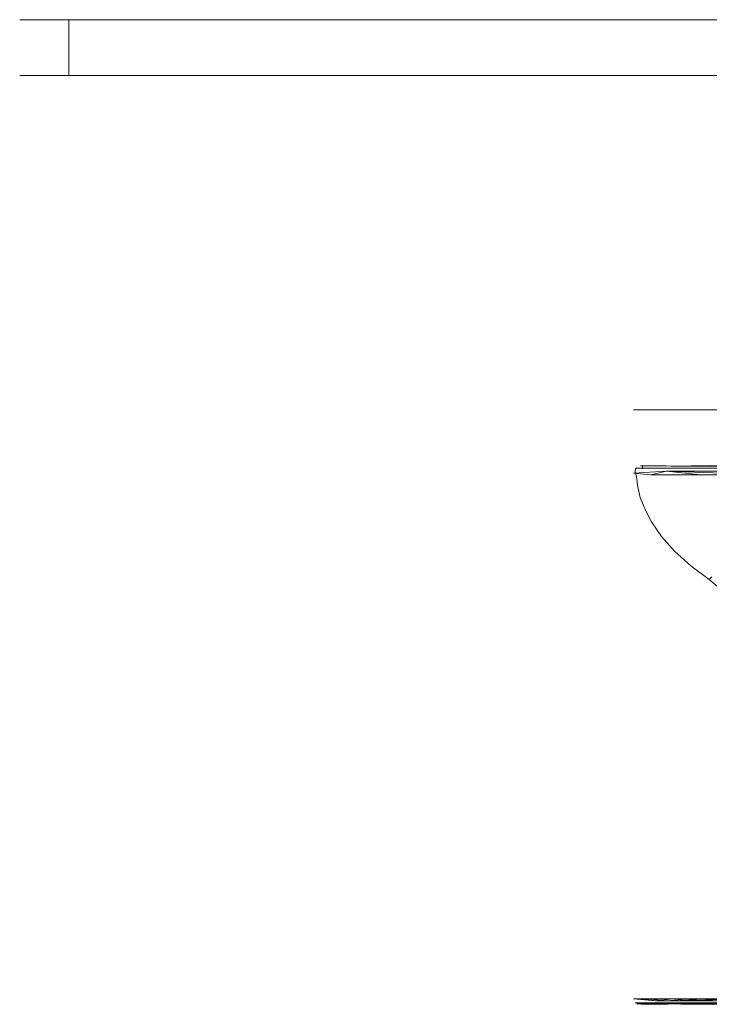
# Model space of a CAD drawing. Extents: x -55 to 55, y -53 to 0.
# Drawn here: x -55 to -18, y -53 to 0 of the extents above; entities that cross this region are included whole.
import ezdxf

# ---------------------------------------------------------------- set-up
doc = ezdxf.new("R2010")
doc.units = 0
doc.header["$LTSCALE"] = 500
doc.header["$MEASUREMENT"] = 0
doc.layers.add('EXC-CHROM', color=7, linetype='Continuous')

msp = doc.modelspace()

# ---------------------------------------------------------------- linework, layer by layer
at = {"layer": 'EXC-CHROM', "lineweight": 0}
for points, invisible_edges in [([(-55, 0, -66), (-55, 0, 66), (-54.923, 0, -67.175), (-55, 0, -66)], 8), ([(-54.923, 0, 67.175), (-54.923, 0, -67.175), (-55, 0, 66), (-54.923, 0, 67.175)], 11), ([(-55, -3, 66), (-55, 0, 66), (-55, 0, -66), (-55, -3, -66)], 15), ([(-55, -3, -66), (-55, 0, -66), (-54.923, 0, -67.175), (-54.923, -3, -67.175)], 15), ([(-54.923, -3, 67.175), (-54.923, 0, 67.175), (-55, 0, 66), (-55, -3, 66)], 15), ([(-54.693, 0, -68.329), (-54.923, 0, -67.175), (-54.923, 0, 67.175), (-54.693, 0, -68.329)], 14), ([(-54.693, 0, 68.329), (-54.693, 0, -68.329), (-54.923, 0, 67.175), (-54.693, 0, 68.329)], 11), ([(-54.923, -3, -67.175), (-54.923, 0, -67.175), (-54.693, 0, -68.329), (-54.693, -3, -68.329)], 15), ([(-54.693, -3, 68.329), (-54.693, 0, 68.329), (-54.923, 0, 67.175), (-54.923, -3, 67.175)], 15), ([(-54.315, 0, -69.444), (-54.693, 0, -68.329), (-54.693, 0, 68.329), (-54.315, 0, -69.444)], 14), ([(-54.315, 0, 69.444), (-54.315, 0, -69.444), (-54.693, 0, 68.329), (-54.315, 0, 69.444)], 11), ([(-54.693, -3, -68.329), (-54.693, 0, -68.329), (-54.315, 0, -69.444), (-54.315, -3, -69.444)], 15), ([(-54.315, -3, 69.444), (-54.315, 0, 69.444), (-54.693, 0, 68.329), (-54.693, -3, 68.329)], 15), ([(-53.794, 0, -70.5), (-54.315, 0, -69.444), (-54.315, 0, 69.444), (-53.794, 0, -70.5)], 14), ([(-53.794, 0, 70.5), (-53.794, 0, -70.5), (-54.315, 0, 69.444), (-53.794, 0, 70.5)], 11), ([(-54.315, -3, -69.444), (-54.315, 0, -69.444), (-53.794, 0, -70.5), (-53.794, -3, -70.5)], 15), ([(-53.794, -3, 70.5), (-53.794, 0, 70.5), (-54.315, 0, 69.444), (-54.315, -3, 69.444)], 15), ([(-53.14, 0, -71.479), (-53.794, 0, -70.5), (-53.794, 0, 70.5), (-53.14, 0, -71.479)], 14), ([(-53.14, 0, 71.479), (-53.14, 0, -71.479), (-53.794, 0, 70.5), (-53.14, 0, 71.479)], 11), ([(-53.794, -3, -70.5), (-53.794, 0, -70.5), (-53.14, 0, -71.479), (-53.14, -3, -71.479)], 15), ([(-53.14, -3, 71.479), (-53.14, 0, 71.479), (-53.794, 0, 70.5), (-53.794, -3, 70.5)], 15), ([(-52.364, 0, -72.364), (-53.14, 0, -71.479), (-53.14, 0, 71.479), (-52.364, 0, -72.364)], 14), ([(-52.364, 0, 72.364), (-52.364, 0, -72.364), (-53.14, 0, 71.479), (-52.364, 0, 72.364)], 11), ([(-53.14, -3, -71.479), (-53.14, 0, -71.479), (-52.364, 0, -72.364), (-52.364, -3, -72.364)], 11), ([(-52.364, -3, 72.364), (-52.364, 0, 72.364), (-53.14, 0, 71.479), (-53.14, -3, 71.479)], 15), ([(-51.479, 0, -73.14), (-52.364, 0, -72.364), (-52.364, 0, 72.364), (-51.479, 0, -73.14)], 14), ([(-51.479, 0, 73.14), (-51.479, 0, -73.14), (-52.364, 0, 72.364), (-51.479, 0, 73.14)], 11), ([(-52.364, -3, -72.364), (-52.364, 0, -72.364), (-51.479, 0, -73.14), (-51.479, -3, -73.14)], 15), ([(-51.479, -3, 73.14), (-51.479, 0, 73.14), (-52.364, 0, 72.364), (-52.364, -3, 72.364)], 11), ([(-50.5, 0, -73.794), (-51.479, 0, -73.14), (-51.479, 0, 73.14), (-50.5, 0, -73.794)], 14), ([(-50.5, 0, 73.794), (-50.5, 0, -73.794), (-51.479, 0, 73.14), (-50.5, 0, 73.794)], 11), ([(-51.479, -3, -73.14), (-51.479, 0, -73.14), (-50.5, 0, -73.794), (-50.5, -3, -73.794)], 15), ([(-50.5, -3, 73.794), (-50.5, 0, 73.794), (-51.479, 0, 73.14), (-51.479, -3, 73.14)], 15), ([(-49.444, 0, -74.315), (-50.5, 0, -73.794), (-50.5, 0, 73.794), (-49.444, 0, -74.315)], 14), ([(-49.444, 0, 74.315), (-49.444, 0, -74.315), (-50.5, 0, 73.794), (-49.444, 0, 74.315)], 11), ([(-50.5, -3, -73.794), (-50.5, 0, -73.794), (-49.444, 0, -74.315), (-49.444, -3, -74.315)], 15), ([(-49.444, -3, 74.315), (-49.444, 0, 74.315), (-50.5, 0, 73.794), (-50.5, -3, 73.794)], 15), ([(-48.329, 0, -74.693), (-49.444, 0, -74.315), (-49.444, 0, 74.315), (-48.329, 0, -74.693)], 14), ([(-48.329, 0, 74.693), (-48.329, 0, -74.693), (-49.444, 0, 74.315), (-48.329, 0, 74.693)], 11), ([(-49.444, -3, -74.315), (-49.444, 0, -74.315), (-48.329, 0, -74.693), (-48.329, -3, -74.693)], 15), ([(-48.329, -3, 74.693), (-48.329, 0, 74.693), (-49.444, 0, 74.315), (-49.444, -3, 74.315)], 15), ([(-47.175, 0, -74.923), (-48.329, 0, -74.693), (-48.329, 0, 74.693), (-47.175, 0, -74.923)], 14), ([(-47.175, 0, 74.923), (-47.175, 0, -74.923), (-48.329, 0, 74.693), (-47.175, 0, 74.923)], 11), ([(-48.329, -3, -74.693), (-48.329, 0, -74.693), (-47.175, 0, -74.923), (-47.175, -3, -74.923)], 15), ([(-47.175, -3, 74.923), (-47.175, 0, 74.923), (-48.329, 0, 74.693), (-48.329, -3, 74.693)], 15), ([(-46, 0, -75), (-47.175, 0, -74.923), (-47.175, 0, 74.923), (-46, 0, -75)], 14), ([(-46, 0, 75), (-46, 0, -75), (-47.175, 0, 74.923), (-46, 0, 75)], 11), ([(-47.175, -3, -74.923), (-47.175, 0, -74.923), (-46, 0, -75), (-46, -3, -75)], 15), ([(-46, -3, 75), (-46, 0, 75), (-47.175, 0, 74.923), (-47.175, -3, 74.923)], 15), ([(46, 0, -75), (-46, 0, -75), (-46, 0, 75), (46, 0, -75)], 14), ([(46, 0, 75), (46, 0, -75), (-46, 0, 75), (46, 0, 75)], 11), ([(-46, -3, -75), (-46, 0, -75), (46, 0, -75), (46, -3, -75)], 15), ([(46, -3, 75), (46, 0, 75), (-46, 0, 75), (-46, -3, 75)], 15), ([(-21.97, 0, -26.5), (-21.97, -10.5, -26.5), (-19.742, 0, -16.738), (-21.97, 0, -26.5)], 11), ([(-19.742, 0, -16.738), (-21.97, -10.5, -26.5), (-21.478, -21, -21.822), (-19.742, 0, -16.738)], 15), ([(-21.97, 0, -26.5), (-19.742, 0, -36.262), (-21.97, -10.5, -26.5), (-21.97, 0, -26.5)], 14), ([(-21.97, -10.5, -26.5), (-19.742, 0, -36.262), (-21.478, -21, -31.178), (-21.97, -10.5, -26.5)], 15), ([(-19.742, 0, -16.738), (-21.478, -21, -21.822), (-20.025, -21, -17.348), (-19.742, 0, -16.738)], 13), ([(-21.478, -21, -31.178), (-19.742, 0, -36.262), (-20.025, -21, -35.652), (-21.478, -21, -31.178)], 11), ([(-17.673, -21, -13.275), (-19.742, 0, -16.738), (-20.025, -21, -17.348), (-17.673, -21, -13.275)], 11), ([(-20.025, -21, -35.652), (-19.742, 0, -36.262), (-17.673, -21, -39.725), (-20.025, -21, -35.652)], 11), ([(-17.673, -21, -13.275), (-13.498, 0, -8.909), (-19.742, 0, -16.738), (-17.673, -21, -13.275)], 13), ([(-14.525, -21, -43.221), (-19.742, 0, -36.262), (-13.498, 0, -44.091), (-14.525, -21, -43.221)], 9), ([(-17.673, -21, -39.725), (-19.742, 0, -36.262), (-14.525, -21, -43.221), (-17.673, -21, -39.725)], 11), ([(-55, -3, -66), (-54.923, -3, -67.175), (-55, -3, 66), (-55, -3, -66)], 8), ([(-54.923, -3, 67.175), (-55, -3, 66), (-54.923, -3, -67.175), (-54.923, -3, 67.175)], 14), ([(-54.693, -3, -68.329), (-54.923, -3, 67.175), (-54.923, -3, -67.175), (-54.693, -3, -68.329)], 11), ([(-54.693, -3, 68.329), (-54.923, -3, 67.175), (-54.693, -3, -68.329), (-54.693, -3, 68.329)], 14), ([(-54.315, -3, -69.444), (-54.693, -3, 68.329), (-54.693, -3, -68.329), (-54.315, -3, -69.444)], 11), ([(-54.315, -3, 69.444), (-54.693, -3, 68.329), (-54.315, -3, -69.444), (-54.315, -3, 69.444)], 14), ([(-53.794, -3, -70.5), (-54.315, -3, 69.444), (-54.315, -3, -69.444), (-53.794, -3, -70.5)], 11), ([(-53.794, -3, 70.5), (-54.315, -3, 69.444), (-53.794, -3, -70.5), (-53.794, -3, 70.5)], 14), ([(-53.14, -3, -71.479), (-53.794, -3, 70.5), (-53.794, -3, -70.5), (-53.14, -3, -71.479)], 11), ([(-53.14, -3, 71.479), (-53.794, -3, 70.5), (-53.14, -3, -71.479), (-53.14, -3, 71.479)], 14), ([(-52.364, -3, -72.364), (-53.14, -3, 71.479), (-53.14, -3, -71.479), (-52.364, -3, -72.364)], 11), ([(-52.364, -3, 72.364), (-53.14, -3, 71.479), (-52.364, -3, -72.364), (-52.364, -3, 72.364)], 14), ([(-51.479, -3, -73.14), (-52.364, -3, 72.364), (-52.364, -3, -72.364), (-51.479, -3, -73.14)], 11), ([(-51.479, -3, 73.14), (-52.364, -3, 72.364), (-51.479, -3, -73.14), (-51.479, -3, 73.14)], 14), ([(-50.5, -3, -73.794), (-51.479, -3, 73.14), (-51.479, -3, -73.14), (-50.5, -3, -73.794)], 11), ([(-50.5, -3, 73.794), (-51.479, -3, 73.14), (-50.5, -3, -73.794), (-50.5, -3, 73.794)], 14), ([(-49.444, -3, -74.315), (-50.5, -3, 73.794), (-50.5, -3, -73.794), (-49.444, -3, -74.315)], 11), ([(-49.444, -3, 74.315), (-50.5, -3, 73.794), (-49.444, -3, -74.315), (-49.444, -3, 74.315)], 14), ([(-48.329, -3, -74.693), (-49.444, -3, 74.315), (-49.444, -3, -74.315), (-48.329, -3, -74.693)], 11), ([(-48.329, -3, 74.693), (-49.444, -3, 74.315), (-48.329, -3, -74.693), (-48.329, -3, 74.693)], 14), ([(-47.175, -3, -74.923), (-48.329, -3, 74.693), (-48.329, -3, -74.693), (-47.175, -3, -74.923)], 11), ([(-47.175, -3, 74.923), (-48.329, -3, 74.693), (-47.175, -3, -74.923), (-47.175, -3, 74.923)], 14), ([(-46, -3, -75), (-47.175, -3, 74.923), (-47.175, -3, -74.923), (-46, -3, -75)], 11), ([(-46, -3, 75), (-47.175, -3, 74.923), (-46, -3, -75), (-46, -3, 75)], 14), ([(46, -3, -75), (-46, -3, 75), (-46, -3, -75), (46, -3, -75)], 11), ([(46, -3, 75), (-46, -3, 75), (46, -3, -75), (46, -3, 75)], 14), ([(-21.478, -21, -21.822), (-21.97, -10.5, -26.5), (-21.97, -21, -26.5), (-21.478, -21, -21.822)], 11), ([(-21.97, -21, -26.5), (-21.97, -10.5, -26.5), (-21.478, -21, -31.178), (-21.97, -21, -26.5)], 11), ([(-19.46, -21, -30.199), (-21.97, -21, -26.5), (-21.478, -21, -31.178), (-19.46, -21, -30.199)], 15), ([(-21.97, -21, -26.5), (-19.46, -21, -22.801), (-21.478, -21, -21.822), (-21.97, -21, -26.5)], 15), ([(-19.46, -21, -22.801), (-21.97, -21, -26.5), (-19.8, -21, -26.5), (-19.46, -21, -22.801)], 11), ([(-19.46, -21, -30.199), (-19.8, -21, -26.5), (-21.97, -21, -26.5), (-19.46, -21, -30.199)], 14), ([(-20.025, -21, -35.652), (-18.372, -21, -33.983), (-21.478, -21, -31.178), (-20.025, -21, -35.652)], 15), ([(-19.46, -21, -30.199), (-21.478, -21, -31.178), (-18.372, -21, -33.983), (-19.46, -21, -30.199)], 11), ([(-19.46, -21, -22.801), (-18.372, -21, -19.017), (-21.478, -21, -21.822), (-19.46, -21, -22.801)], 14), ([(-20.025, -21, -17.348), (-21.478, -21, -21.822), (-18.372, -21, -19.017), (-20.025, -21, -17.348)], 15), ([(-16.486, -21, -37.625), (-20.025, -21, -35.652), (-17.673, -21, -39.725), (-16.486, -21, -37.625)], 15), ([(-16.486, -21, -37.625), (-18.372, -21, -33.983), (-20.025, -21, -35.652), (-16.486, -21, -37.625)], 14), ([(-18.372, -21, -19.017), (-16.486, -21, -15.375), (-20.025, -21, -17.348), (-18.372, -21, -19.017)], 14), ([(-17.673, -21, -13.275), (-20.025, -21, -17.348), (-16.486, -21, -15.375), (-17.673, -21, -13.275)], 15), ([(-19.8, -21, -26.5), (-17.835, -26.845, -33.689), (-19.192, -26.845, -26.5), (-19.8, -21, -26.5)], 15), ([(-19.46, -21, -30.199), (-17.835, -26.845, -33.689), (-19.8, -21, -26.5), (-19.46, -21, -30.199)], 15), ([(-19.8, -21, -26.5), (-19.192, -26.845, -26.5), (-19.46, -21, -22.801), (-19.8, -21, -26.5)], 15), ([(-18.372, -21, -33.983), (-17.835, -26.845, -33.689), (-19.46, -21, -30.199), (-18.372, -21, -33.983)], 15), ([(-19.46, -21, -22.801), (-19.192, -26.845, -26.5), (-17.835, -26.845, -19.311), (-19.46, -21, -22.801)], 15), ([(-18.372, -21, -19.017), (-19.46, -21, -22.801), (-17.835, -26.845, -19.311), (-18.372, -21, -19.017)], 15), ([(-16.486, -21, -37.625), (-17.835, -26.845, -33.689), (-18.372, -21, -33.983), (-16.486, -21, -37.625)], 15), ([(-18.372, -21, -19.017), (-17.835, -26.845, -19.311), (-16.486, -21, -15.375), (-18.372, -21, -19.017)], 15), ([(-21.944, -24.359, -26.582), (-21.962, -24.446, -26.521), (-21.939, -24.395, -26.427), (-21.944, -24.359, -26.582)], 15), ([(-21.944, -24.359, -26.582), (-21.961, -24.412, -26.676), (-21.962, -24.446, -26.521), (-21.944, -24.359, -26.582)], 15), ([(-21.961, -24.412, -26.676), (-21.937, -24.326, -26.739), (-20.191, -24.309, -35.169), (-21.961, -24.412, -26.676)], 11), ([(-21.032, -24.5, -32.928), (-21.961, -24.412, -26.676), (-20.191, -24.309, -35.169), (-21.032, -24.5, -32.928)], 11), ([(-21.961, -24.412, -26.676), (-21.944, -24.359, -26.582), (-21.937, -24.326, -26.739), (-21.961, -24.412, -26.676)], 15), ([(-21.944, -24.359, -26.582), (-21.868, -24.316, -26.29), (-21.886, -24.227, -26.733), (-21.944, -24.359, -26.582)], 15), ([(-21.937, -24.326, -26.739), (-21.944, -24.359, -26.582), (-21.886, -24.227, -26.733), (-21.937, -24.326, -26.739)], 15), ([(-21.939, -24.395, -26.427), (-21.868, -24.316, -26.29), (-21.944, -24.359, -26.582), (-21.939, -24.395, -26.427)], 15), ([(-21.868, -24.316, -26.29), (-21.939, -24.395, -26.427), (-21.918, -24.784, -25.566), (-21.868, -24.316, -26.29)], 15), ([(-21.812, -24.138, -26.868), (-21.937, -24.326, -26.739), (-21.886, -24.227, -26.733), (-21.812, -24.138, -26.868)], 15), ([(-21.937, -24.326, -26.739), (-21.812, -24.138, -26.868), (-20.191, -24.309, -35.169), (-21.937, -24.326, -26.739)], 15), ([(-21.807, -24.629, -25.498), (-21.868, -24.316, -26.29), (-21.918, -24.784, -25.566), (-21.807, -24.629, -25.498)], 14), ([(-21.812, -24.138, -26.868), (-21.886, -24.227, -26.733), (-21.847, -24.184, -26.672), (-21.812, -24.138, -26.868)], 15), ([(-21.886, -24.227, -26.733), (-21.868, -24.316, -26.29), (-21.847, -24.184, -26.672), (-21.886, -24.227, -26.733)], 15), ([(-21.868, -24.316, -26.29), (-21.759, -24.25, -26.183), (-21.847, -24.184, -26.672), (-21.868, -24.316, -26.29)], 11), ([(-21.759, -24.25, -26.183), (-21.868, -24.316, -26.29), (-21.807, -24.629, -25.498), (-21.759, -24.25, -26.183)], 15), ([(-21.788, -24.138, -26.611), (-21.812, -24.138, -26.868), (-21.847, -24.184, -26.672), (-21.788, -24.138, -26.611)], 13), ([(-21.847, -24.184, -26.672), (-21.759, -24.25, -26.183), (-21.788, -24.138, -26.611), (-21.847, -24.184, -26.672)], 15), ([(-21.788, -24.138, -26.611), (-21.685, -24.051, -26.923), (-21.812, -24.138, -26.868), (-21.788, -24.138, -26.611)], 15), ([(-21.812, -24.138, -26.868), (-21.685, -24.051, -26.923), (-20.091, -24.146, -35.128), (-21.812, -24.138, -26.868)], 11), ([(-21.812, -24.138, -26.868), (-20.091, -24.146, -35.128), (-20.191, -24.309, -35.169), (-21.812, -24.138, -26.868)], 15), ([(-21.759, -24.25, -26.183), (-21.807, -24.629, -25.498), (-21.638, -24.525, -25.456), (-21.759, -24.25, -26.183)], 15), ([(-21.703, -24.094, -26.558), (-21.685, -24.051, -26.923), (-21.788, -24.138, -26.611), (-21.703, -24.094, -26.558)], 15), ([(-21.788, -24.138, -26.611), (-21.759, -24.25, -26.183), (-21.703, -24.094, -26.558), (-21.788, -24.138, -26.611)], 15), ([(-21.622, -24.206, -26.117), (-21.703, -24.094, -26.558), (-21.759, -24.25, -26.183), (-21.622, -24.206, -26.117)], 15), ([(-21.622, -24.206, -26.117), (-21.759, -24.25, -26.183), (-21.638, -24.525, -25.456), (-21.622, -24.206, -26.117)], 15), ([(-21.586, -24.015, -26.941), (-21.703, -24.094, -26.558), (-21.552, -24.053, -26.515), (-21.586, -24.015, -26.941)], 15), ([(-21.586, -24.015, -26.941), (-21.685, -24.051, -26.923), (-21.703, -24.094, -26.558), (-21.586, -24.015, -26.941)], 15), ([(-21.703, -24.094, -26.558), (-21.622, -24.206, -26.117), (-21.552, -24.053, -26.515), (-21.703, -24.094, -26.558)], 15), ([(-21.586, -24.015, -26.941), (-19.942, -24.038, -35.065), (-21.685, -24.051, -26.923), (-21.586, -24.015, -26.941)], 14), ([(-21.685, -24.051, -26.923), (-19.942, -24.038, -35.065), (-20.091, -24.146, -35.128), (-21.685, -24.051, -26.923)], 15), ([(-21.622, -24.206, -26.117), (-21.638, -24.525, -25.456), (-21.436, -24.666, -25.072), (-21.622, -24.206, -26.117)], 15), ([(-21.552, -24.053, -26.515), (-21.622, -24.206, -26.117), (-21.477, -24.169, -26.139), (-21.552, -24.053, -26.515)], 15), ([(-21.469, -24.187, -26.098), (-21.477, -24.169, -26.139), (-21.622, -24.206, -26.117), (-21.469, -24.187, -26.098)], 15), ([(-21.436, -24.666, -25.072), (-21.469, -24.187, -26.098), (-21.622, -24.206, -26.117), (-21.436, -24.666, -25.072)], 15), ([(-21.465, -24, -26.943), (-21.586, -24.015, -26.941), (-21.473, -24.001, -26.897), (-21.465, -24, -26.943)], 15), ([(-20.474, -24, -33.045), (-21.586, -24.015, -26.941), (-21.465, -24, -26.943), (-20.474, -24, -33.045)], 14), ([(-21.586, -24.015, -26.941), (-20.474, -24, -33.045), (-19.942, -24.038, -35.065), (-21.586, -24.015, -26.941)], 15), ([(-21.586, -24.015, -26.941), (-21.552, -24.053, -26.515), (-21.473, -24.001, -26.897), (-21.586, -24.015, -26.941)], 15), ([(-21.473, -24.001, -26.897), (-21.552, -24.053, -26.515), (-21.477, -24.169, -26.139), (-21.473, -24.001, -26.897)], 11), ([(-21.473, -24.001, -26.897), (-21.477, -24.169, -26.139), (-21.467, -24.048, -26.511), (-21.473, -24.001, -26.897)], 15), ([(-21.468, -24.106, -26.301), (-21.467, -24.048, -26.511), (-21.477, -24.169, -26.139), (-21.468, -24.106, -26.301)], 15), ([(-21.477, -24.169, -26.139), (-21.469, -24.187, -26.098), (-21.468, -24.106, -26.301), (-21.477, -24.169, -26.139)], 15), ([(-21.473, -24.001, -26.897), (-21.466, -24.012, -26.726), (-21.465, -24, -26.943), (-21.473, -24.001, -26.897)], 15), ([(-21.466, -24.012, -26.726), (-21.473, -24.001, -26.897), (-21.467, -24.048, -26.511), (-21.466, -24.012, -26.726)], 15), ([(-17.469, -24.187, -26.098), (-21.468, -24.106, -26.301), (-21.469, -24.187, -26.098), (-17.469, -24.187, -26.098)], 15), ([(-21.436, -24.666, -25.072), (-17.469, -24.187, -26.098), (-21.469, -24.187, -26.098), (-21.436, -24.666, -25.072)], 15), ([(-21.468, -24.106, -26.301), (-5.47, -24.187, -26.098), (-21.467, -24.048, -26.511), (-21.468, -24.106, -26.301)], 15), ([(-13.469, -24.187, -26.098), (-9.469, -24.187, -26.098), (-21.468, -24.106, -26.301), (-13.469, -24.187, -26.098)], 15), ([(-21.468, -24.106, -26.301), (-17.469, -24.187, -26.098), (-13.469, -24.187, -26.098), (-21.468, -24.106, -26.301)], 15), ([(-21.468, -24.106, -26.301), (-9.469, -24.187, -26.098), (-5.47, -24.187, -26.098), (-21.468, -24.106, -26.301)], 15), ([(-21.466, -24.012, -26.726), (-21.467, -24.048, -26.511), (0.53, -24, -26.943), (-21.466, -24.012, -26.726)], 15), ([(0.53, -24, -26.943), (-21.467, -24.048, -26.511), (22.528, -24.048, -26.511), (0.53, -24, -26.943)], 15), ([(-5.47, -24.187, -26.098), (-1.47, -24.187, -26.098), (-21.467, -24.048, -26.511), (-5.47, -24.187, -26.098)], 15), ([(2.53, -24.187, -26.098), (-21.467, -24.048, -26.511), (-1.47, -24.187, -26.098), (2.53, -24.187, -26.098)], 15), ([(-21.467, -24.048, -26.511), (2.53, -24.187, -26.098), (22.528, -24.048, -26.511), (-21.467, -24.048, -26.511)], 15), ([(0.53, -24, -26.943), (-21.465, -24, -26.943), (-21.466, -24.012, -26.726), (0.53, -24, -26.943)], 15), ([(-21.465, -24, -26.943), (0.53, -24, -26.943), (-20.474, -24, -33.045), (-21.465, -24, -26.943)], 15), ([(-17.469, -24.187, -26.098), (-21.436, -24.666, -25.072), (-21.347, -25.182, -23.966), (-17.469, -24.187, -26.098)], 15), ([(-21.347, -25.182, -23.966), (-15.969, -25.459, -23.372), (-17.469, -24.187, -26.098), (-21.347, -25.182, -23.966)], 15), ([(-18.359, -24.5, -38.725), (-21.032, -24.5, -32.928), (-20.191, -24.309, -35.169), (-18.359, -24.5, -38.725)], 14), ([(0.53, -24, -26.943), (-17.823, -24, -38.63), (-20.474, -24, -33.045), (0.53, -24, -26.943)], 15), ([(-17.823, -24, -38.63), (-19.942, -24.038, -35.065), (-20.474, -24, -33.045), (-17.823, -24, -38.63)], 12), ([(-20.091, -24.146, -35.128), (-15.32, -24.309, -42.416), (-20.191, -24.309, -35.169), (-20.091, -24.146, -35.128)], 13), ([(-14.165, -24.5, -43.538), (-20.191, -24.309, -35.169), (-15.32, -24.309, -42.416), (-14.165, -24.5, -43.538)], 10), ([(-18.359, -24.5, -38.725), (-20.191, -24.309, -35.169), (-14.165, -24.5, -43.538), (-18.359, -24.5, -38.725)], 10), ([(-19.942, -24.038, -35.065), (-15.244, -24.146, -42.339), (-20.091, -24.146, -35.128), (-19.942, -24.038, -35.065)], 13), ([(-15.244, -24.146, -42.339), (-15.32, -24.309, -42.416), (-20.091, -24.146, -35.128), (-15.244, -24.146, -42.339)], 14), ([(-17.823, -24, -38.63), (-15.129, -24.038, -42.224), (-19.942, -24.038, -35.065), (-17.823, -24, -38.63)], 14), ([(-15.129, -24.038, -42.224), (-15.244, -24.146, -42.339), (-19.942, -24.038, -35.065), (-15.129, -24.038, -42.224)], 11), ([(-21.97, -24.552, -26.5), (-21.962, -24.446, -26.521), (-21.969, -24.5, -26.613), (-21.97, -24.552, -26.5)], 15), ([(-21.962, -24.446, -26.521), (-21.97, -24.552, -26.5), (-21.962, -24.474, -26.464), (-21.962, -24.446, -26.521)], 15), ([(-21.959, -24.877, -25.786), (-21.962, -24.474, -26.464), (-21.97, -24.552, -26.5), (-21.959, -24.877, -25.786)], 15), ([(-21.032, -24.5, -32.928), (-21.97, -38.626, -26.5), (-21.969, -24.5, -26.613), (-21.032, -24.5, -32.928)], 15), ([(-21.97, -24.552, -26.5), (-21.969, -24.5, -26.613), (-21.97, -38.626, -26.5), (-21.97, -24.552, -26.5)], 15), ([(-21.032, -24.5, -32.928), (-21.434, -52.7, -31.382), (-21.97, -38.626, -26.5), (-21.032, -24.5, -32.928)], 15), ([(-21.97, -24.552, -26.5), (-21.97, -38.626, -26.5), (-21.959, -24.877, -25.786), (-21.97, -24.552, -26.5)], 15), ([(-21.959, -24.877, -25.786), (-21.97, -38.626, -26.5), (-21.925, -25.203, -25.072), (-21.959, -24.877, -25.786)], 15), ([(-21.969, -24.5, -26.613), (-21.962, -24.446, -26.521), (-21.961, -24.412, -26.676), (-21.969, -24.5, -26.613)], 15), ([(-21.961, -24.412, -26.676), (-21.032, -24.5, -32.928), (-21.969, -24.5, -26.613), (-21.961, -24.412, -26.676)], 14), ([(-21.962, -24.474, -26.464), (-21.918, -24.784, -25.566), (-21.939, -24.395, -26.427), (-21.962, -24.474, -26.464)], 15), ([(-21.939, -24.395, -26.427), (-21.962, -24.446, -26.521), (-21.962, -24.474, -26.464), (-21.939, -24.395, -26.427)], 15), ([(-21.959, -24.877, -25.786), (-21.918, -24.784, -25.566), (-21.962, -24.474, -26.464), (-21.959, -24.877, -25.786)], 15), ([(-21.918, -24.784, -25.566), (-21.959, -24.877, -25.786), (-21.925, -25.203, -25.072), (-21.918, -24.784, -25.566)], 15), ([(-21.918, -24.784, -25.566), (-21.925, -25.203, -25.072), (-21.848, -25.303, -24.453), (-21.918, -24.784, -25.566)], 15), ([(-21.848, -25.303, -24.453), (-21.807, -24.629, -25.498), (-21.918, -24.784, -25.566), (-21.848, -25.303, -24.453)], 15), ([(-21.737, -25.146, -24.39), (-21.807, -24.629, -25.498), (-21.848, -25.303, -24.453), (-21.737, -25.146, -24.39)], 14), ([(-21.737, -25.146, -24.39), (-21.638, -24.525, -25.456), (-21.807, -24.629, -25.498), (-21.737, -25.146, -24.39)], 15), ([(-21.568, -25.039, -24.355), (-21.638, -24.525, -25.456), (-21.737, -25.146, -24.39), (-21.568, -25.039, -24.355)], 15), ([(-21.568, -25.039, -24.355), (-21.436, -24.666, -25.072), (-21.638, -24.525, -25.456), (-21.568, -25.039, -24.355)], 15), ([(-21.347, -25.182, -23.966), (-21.436, -24.666, -25.072), (-21.568, -25.039, -24.355), (-21.347, -25.182, -23.966)], 15), ([(-21.434, -52.7, -31.382), (-21.032, -24.5, -32.928), (-19.851, -52.7, -36.032), (-21.434, -52.7, -31.382)], 11), ([(-19.851, -52.7, -36.032), (-21.032, -24.5, -32.928), (-18.359, -24.5, -38.725), (-19.851, -52.7, -36.032)], 15), ([(-17.297, -42, -40.228), (-19.851, -52.7, -36.032), (-18.359, -24.5, -38.725), (-17.297, -42, -40.228)], 15), ([(-18.359, -24.5, -38.725), (-14.165, -24.5, -43.538), (-17.297, -42, -40.228), (-18.359, -24.5, -38.725)], 13), ([(-21.925, -25.203, -25.072), (-21.97, -38.626, -26.5), (-21.868, -25.528, -24.359), (-21.925, -25.203, -25.072)], 15), ([(-21.868, -25.528, -24.359), (-21.848, -25.303, -24.453), (-21.925, -25.203, -25.072), (-21.868, -25.528, -24.359)], 15), ([(-21.868, -25.528, -24.359), (-21.789, -25.853, -23.645), (-21.848, -25.303, -24.453), (-21.868, -25.528, -24.359)], 15), ([(-21.707, -25.871, -23.235), (-21.737, -25.146, -24.39), (-21.848, -25.303, -24.453), (-21.707, -25.871, -23.235)], 15), ([(-21.848, -25.303, -24.453), (-21.789, -25.853, -23.645), (-21.707, -25.871, -23.235), (-21.848, -25.303, -24.453)], 15), ([(-21.596, -25.711, -23.176), (-21.568, -25.039, -24.355), (-21.737, -25.146, -24.39), (-21.596, -25.711, -23.176)], 15), ([(-21.596, -25.711, -23.176), (-21.737, -25.146, -24.39), (-21.707, -25.871, -23.235), (-21.596, -25.711, -23.176)], 14), ([(-21.428, -25.601, -23.149), (-21.568, -25.039, -24.355), (-21.596, -25.711, -23.176), (-21.428, -25.601, -23.149)], 15), ([(-21.347, -25.182, -23.966), (-21.568, -25.039, -24.355), (-21.428, -25.601, -23.149), (-21.347, -25.182, -23.966)], 15), ([(-21.347, -25.182, -23.966), (-21.428, -25.601, -23.149), (-21.276, -25.458, -23.374), (-21.347, -25.182, -23.966)], 15), ([(-15.969, -25.459, -23.372), (-21.347, -25.182, -23.966), (-21.276, -25.458, -23.374), (-15.969, -25.459, -23.372)], 15), ([(-21.868, -25.528, -24.359), (-21.97, -38.626, -26.5), (-21.789, -25.853, -23.645), (-21.868, -25.528, -24.359)], 15), ([(-21.789, -25.853, -23.645), (-21.97, -38.626, -26.5), (-21.686, -26.179, -22.931), (-21.789, -25.853, -23.645)], 15), ([(-21.789, -25.853, -23.645), (-21.686, -26.179, -22.931), (-21.707, -25.871, -23.235), (-21.789, -25.853, -23.645)], 15), ([(-21.47, -26.5, -21.886), (-21.596, -25.711, -23.176), (-21.707, -25.871, -23.235), (-21.47, -26.5, -21.886)], 15), ([(-21.686, -26.179, -22.931), (-21.559, -26.504, -22.217), (-21.707, -25.871, -23.235), (-21.686, -26.179, -22.931)], 15), ([(-21.707, -25.871, -23.235), (-21.559, -26.504, -22.217), (-21.47, -26.5, -21.886), (-21.707, -25.871, -23.235)], 15), ([(-21.361, -26.338, -21.833), (-21.428, -25.601, -23.149), (-21.596, -25.711, -23.176), (-21.361, -26.338, -21.833)], 15), ([(-21.361, -26.338, -21.833), (-21.596, -25.711, -23.176), (-21.47, -26.5, -21.886), (-21.361, -26.338, -21.833)], 14), ([(-21.276, -25.458, -23.374), (-21.428, -25.601, -23.149), (-21.184, -25.748, -22.752), (-21.276, -25.458, -23.374)], 15), ([(-21.194, -26.224, -21.814), (-21.428, -25.601, -23.149), (-21.361, -26.338, -21.833), (-21.194, -26.224, -21.814)], 15), ([(-21.428, -25.601, -23.149), (-21.194, -26.224, -21.814), (-21.184, -25.748, -22.752), (-21.428, -25.601, -23.149)], 15), ([(-21.184, -25.748, -22.752), (-15.969, -25.459, -23.372), (-21.276, -25.458, -23.374), (-21.184, -25.748, -22.752)], 15), ([(-21.184, -25.748, -22.752), (-21.194, -26.224, -21.814), (-21.067, -26.053, -22.097), (-21.184, -25.748, -22.752)], 15), ([(-21.184, -25.748, -22.752), (-21.067, -26.053, -22.097), (-15.969, -25.459, -23.372), (-21.184, -25.748, -22.752)], 15), ([(-21.067, -26.053, -22.097), (-15.969, -26.73, -20.646), (-15.969, -25.459, -23.372), (-21.067, -26.053, -22.097)], 15), ([(-21.97, -38.626, -26.5), (-21.559, -26.504, -22.217), (-21.686, -26.179, -22.931), (-21.97, -38.626, -26.5)], 15), ([(-21.105, -27.201, -20.383), (-21.361, -26.338, -21.833), (-21.47, -26.5, -21.886), (-21.105, -27.201, -20.383)], 15), ([(-20.997, -27.036, -20.336), (-21.194, -26.224, -21.814), (-21.361, -26.338, -21.833), (-20.997, -27.036, -20.336)], 15), ([(-20.997, -27.036, -20.336), (-21.361, -26.338, -21.833), (-21.105, -27.201, -20.383), (-20.997, -27.036, -20.336)], 14), ([(-21.067, -26.053, -22.097), (-21.194, -26.224, -21.814), (-20.921, -26.375, -21.407), (-21.067, -26.053, -22.097)], 15), ([(-20.832, -26.917, -20.327), (-21.194, -26.224, -21.814), (-20.997, -27.036, -20.336), (-20.832, -26.917, -20.327)], 15), ([(-21.194, -26.224, -21.814), (-20.832, -26.917, -20.327), (-20.921, -26.375, -21.407), (-21.194, -26.224, -21.814)], 15), ([(-15.969, -26.73, -20.646), (-21.067, -26.053, -22.097), (-20.921, -26.375, -21.407), (-15.969, -26.73, -20.646)], 15), ([(-20.743, -26.715, -20.678), (-15.969, -26.73, -20.646), (-20.921, -26.375, -21.407), (-20.743, -26.715, -20.678)], 15), ([(-20.921, -26.375, -21.407), (-20.832, -26.917, -20.327), (-20.743, -26.715, -20.678), (-20.921, -26.375, -21.407)], 15), ([(-21.559, -26.504, -22.217), (-21.97, -38.626, -26.5), (-21.408, -26.83, -21.504), (-21.559, -26.504, -22.217)], 15), ([(-21.203, -52.7, -20.677), (-21.408, -26.83, -21.504), (-21.97, -38.626, -26.5), (-21.203, -52.7, -20.677)], 15), ([(-21.47, -26.5, -21.886), (-21.559, -26.504, -22.217), (-21.408, -26.83, -21.504), (-21.47, -26.5, -21.886)], 15), ([(-21.408, -26.83, -21.504), (-21.233, -27.155, -20.79), (-21.47, -26.5, -21.886), (-21.408, -26.83, -21.504)], 15), ([(-21.47, -26.5, -21.886), (-21.233, -27.155, -20.79), (-21.105, -27.201, -20.383), (-21.47, -26.5, -21.886)], 15), ([(-21.203, -52.7, -20.677), (-21.233, -27.155, -20.79), (-21.408, -26.83, -21.504), (-21.203, -52.7, -20.677)], 15), ([(-20.461, -27.81, -18.676), (-20.832, -26.917, -20.327), (-20.997, -27.036, -20.336), (-20.461, -27.81, -18.676)], 15), ([(-20.743, -26.715, -20.678), (-20.832, -26.917, -20.327), (-20.525, -27.073, -19.911), (-20.743, -26.715, -20.678)], 15), ([(-20.3, -27.687, -18.677), (-20.832, -26.917, -20.327), (-20.461, -27.81, -18.676), (-20.3, -27.687, -18.677)], 15), ([(-20.832, -26.917, -20.327), (-20.3, -27.687, -18.677), (-20.525, -27.073, -19.911), (-20.832, -26.917, -20.327)], 15), ([(-15.969, -26.73, -20.646), (-20.743, -26.715, -20.678), (-20.525, -27.073, -19.911), (-15.969, -26.73, -20.646)], 15), ([(-15.969, -26.73, -20.646), (-20.525, -27.073, -19.911), (-20.264, -27.448, -19.105), (-15.969, -26.73, -20.646)], 15), ([(-20.264, -27.448, -19.105), (-15.969, -28.001, -17.92), (-15.969, -26.73, -20.646), (-20.264, -27.448, -19.105)], 15), ([(-16.094, -32, -29.54), (-16.37, -32, -26.5), (-19.192, -26.845, -26.5), (-16.094, -32, -29.54)], 15), ([(-17.835, -26.845, -33.689), (-16.094, -32, -29.54), (-19.192, -26.845, -26.5), (-17.835, -26.845, -33.689)], 15), ([(-16.094, -32, -23.46), (-19.192, -26.845, -26.5), (-16.37, -32, -26.5), (-16.094, -32, -23.46)], 15), ([(-19.192, -26.845, -26.5), (-16.094, -32, -23.46), (-17.835, -26.845, -19.311), (-19.192, -26.845, -26.5)], 15), ([(-21.105, -27.201, -20.383), (-21.233, -27.155, -20.79), (-21.034, -27.48, -20.077), (-21.105, -27.201, -20.383)], 15), ([(-21.233, -27.155, -20.79), (-21.203, -52.7, -20.677), (-21.034, -27.48, -20.077), (-21.233, -27.155, -20.79)], 15), ([(-21.034, -27.48, -20.077), (-21.203, -52.7, -20.677), (-20.809, -27.806, -19.363), (-21.034, -27.48, -20.077)], 15), ([(-20.566, -27.978, -18.716), (-20.997, -27.036, -20.336), (-21.105, -27.201, -20.383), (-20.566, -27.978, -18.716)], 15), ([(-21.105, -27.201, -20.383), (-21.034, -27.48, -20.077), (-20.809, -27.806, -19.363), (-21.105, -27.201, -20.383)], 15), ([(-21.105, -27.201, -20.383), (-20.809, -27.806, -19.363), (-20.566, -27.978, -18.716), (-21.105, -27.201, -20.383)], 15), ([(-20.461, -27.81, -18.676), (-20.997, -27.036, -20.336), (-20.566, -27.978, -18.716), (-20.461, -27.81, -18.676)], 14), ([(-20.525, -27.073, -19.911), (-20.3, -27.687, -18.677), (-20.264, -27.448, -19.105), (-20.525, -27.073, -19.911)], 15), ([(-20.264, -27.448, -19.105), (-20.3, -27.687, -18.677), (-19.957, -27.837, -18.272), (-20.264, -27.448, -19.105)], 15), ([(-20.264, -27.448, -19.105), (-19.957, -27.837, -18.272), (-15.969, -28.001, -17.92), (-20.264, -27.448, -19.105)], 15), ([(-20.809, -27.806, -19.363), (-21.203, -52.7, -20.677), (-20.558, -28.131, -18.65), (-20.809, -27.806, -19.363)], 15), ([(-20.809, -27.806, -19.363), (-20.558, -28.131, -18.65), (-20.566, -27.978, -18.716), (-20.809, -27.806, -19.363)], 15), ([(-19.84, -28.793, -16.968), (-20.461, -27.81, -18.676), (-20.566, -27.978, -18.716), (-19.84, -28.793, -16.968)], 15), ([(-20.558, -28.131, -18.65), (-20.278, -28.456, -17.936), (-20.566, -27.978, -18.716), (-20.558, -28.131, -18.65)], 15), ([(-20.566, -27.978, -18.716), (-20.278, -28.456, -17.936), (-19.84, -28.793, -16.968), (-20.566, -27.978, -18.716)], 15), ([(-19.738, -28.621, -16.936), (-20.3, -27.687, -18.677), (-20.461, -27.81, -18.676), (-19.738, -28.621, -16.936)], 15), ([(-19.738, -28.621, -16.936), (-20.461, -27.81, -18.676), (-19.84, -28.793, -16.968), (-19.738, -28.621, -16.936)], 14), ([(-19.582, -28.493, -16.948), (-20.3, -27.687, -18.677), (-19.738, -28.621, -16.936), (-19.582, -28.493, -16.948)], 15), ([(-19.582, -28.493, -16.948), (-19.957, -27.837, -18.272), (-20.3, -27.687, -18.677), (-19.582, -28.493, -16.948)], 15), ([(-15.969, -28.001, -17.92), (-19.957, -27.837, -18.272), (-19.606, -28.23, -17.428), (-15.969, -28.001, -17.92)], 15), ([(-19.606, -28.23, -17.428), (-19.957, -27.837, -18.272), (-19.582, -28.493, -16.948), (-19.606, -28.23, -17.428)], 15), ([(-15.969, -28.001, -17.92), (-19.606, -28.23, -17.428), (-19.217, -28.62, -16.592), (-15.969, -28.001, -17.92)], 15), ([(-19.217, -28.62, -16.592), (-15.969, -29.272, -15.193), (-15.969, -28.001, -17.92), (-19.217, -28.62, -16.592)], 15), ([(-20.558, -28.131, -18.65), (-21.203, -52.7, -20.677), (-20.278, -28.456, -17.936), (-20.558, -28.131, -18.65)], 15), ([(-20.278, -28.456, -17.936), (-21.203, -52.7, -20.677), (-19.97, -28.781, -17.223), (-20.278, -28.456, -17.936)], 15), ([(-20.278, -28.456, -17.936), (-19.97, -28.781, -17.223), (-19.84, -28.793, -16.968), (-20.278, -28.456, -17.936)], 15), ([(-18.872, -29.4, -15.265), (-19.582, -28.493, -16.948), (-19.738, -28.621, -16.936), (-18.872, -29.4, -15.265)], 15), ([(-19.582, -28.493, -16.948), (-19.217, -28.62, -16.592), (-19.606, -28.23, -17.428), (-19.582, -28.493, -16.948)], 15), ([(-18.722, -29.266, -15.289), (-19.582, -28.493, -16.948), (-18.872, -29.4, -15.265), (-18.722, -29.266, -15.289)], 15), ([(-19.582, -28.493, -16.948), (-18.722, -29.266, -15.289), (-18.798, -28.999, -15.78), (-19.582, -28.493, -16.948)], 15), ([(-19.582, -28.493, -16.948), (-18.798, -28.999, -15.78), (-19.217, -28.62, -16.592), (-19.582, -28.493, -16.948)], 15), ([(-21.203, -52.7, -20.677), (-18.955, -52.7, -15.25), (-19.97, -28.781, -17.223), (-21.203, -52.7, -20.677)], 14), ([(-19.97, -28.781, -17.223), (-19.632, -29.107, -16.51), (-19.84, -28.793, -16.968), (-19.97, -28.781, -17.223)], 15), ([(-19.97, -28.781, -17.223), (-18.955, -52.7, -15.25), (-19.632, -29.107, -16.51), (-19.97, -28.781, -17.223)], 15), ([(-18.971, -29.576, -15.29), (-19.738, -28.621, -16.936), (-19.84, -28.793, -16.968), (-18.971, -29.576, -15.29)], 15), ([(-19.632, -29.107, -16.51), (-19.262, -29.432, -15.797), (-19.84, -28.793, -16.968), (-19.632, -29.107, -16.51)], 15), ([(-19.84, -28.793, -16.968), (-19.262, -29.432, -15.797), (-18.971, -29.576, -15.29), (-19.84, -28.793, -16.968)], 15), ([(-18.872, -29.4, -15.265), (-19.738, -28.621, -16.936), (-18.971, -29.576, -15.29), (-18.872, -29.4, -15.265)], 14), ([(-19.632, -29.107, -16.51), (-18.955, -52.7, -15.25), (-19.262, -29.432, -15.797), (-19.632, -29.107, -16.51)], 15), ([(-19.217, -28.62, -16.592), (-18.798, -28.999, -15.78), (-15.969, -29.272, -15.193), (-19.217, -28.62, -16.592)], 15), ([(-15.969, -29.272, -15.193), (-18.798, -28.999, -15.78), (-18.35, -29.364, -14.996), (-15.969, -29.272, -15.193)], 15), ([(-18.798, -28.999, -15.78), (-18.722, -29.266, -15.289), (-18.35, -29.364, -14.996), (-18.798, -28.999, -15.78)], 15), ([(-19.262, -29.432, -15.797), (-18.859, -29.757, -15.085), (-18.971, -29.576, -15.29), (-19.262, -29.432, -15.797)], 15), ([(-19.262, -29.432, -15.797), (-18.955, -52.7, -15.25), (-18.859, -29.757, -15.085), (-19.262, -29.432, -15.797)], 15), ([(-17.983, -30.308, -13.72), (-18.872, -29.4, -15.265), (-18.971, -29.576, -15.29), (-17.983, -30.308, -13.72)], 15), ([(-18.859, -29.757, -15.085), (-18.422, -30.081, -14.372), (-18.971, -29.576, -15.29), (-18.859, -29.757, -15.085)], 15), ([(-18.971, -29.576, -15.29), (-18.422, -30.081, -14.372), (-17.983, -30.308, -13.72), (-18.971, -29.576, -15.29)], 15), ([(-17.888, -30.129, -13.702), (-18.722, -29.266, -15.289), (-18.872, -29.4, -15.265), (-17.888, -30.129, -13.702)], 15), ([(-17.888, -30.129, -13.702), (-18.872, -29.4, -15.265), (-17.983, -30.308, -13.72), (-17.888, -30.129, -13.702)], 14), ([(-17.744, -29.991, -13.736), (-18.722, -29.266, -15.289), (-17.888, -30.129, -13.702), (-17.744, -29.991, -13.736)], 15), ([(-17.744, -29.991, -13.736), (-17.876, -29.718, -14.238), (-18.722, -29.266, -15.289), (-17.744, -29.991, -13.736)], 15), ([(-18.722, -29.266, -15.289), (-17.876, -29.718, -14.238), (-18.35, -29.364, -14.996), (-18.722, -29.266, -15.289)], 15), ([(-17.876, -29.718, -14.238), (-15.969, -29.272, -15.193), (-18.35, -29.364, -14.996), (-17.876, -29.718, -14.238)], 15), ([(-18.859, -29.757, -15.085), (-18.955, -52.7, -15.25), (-18.422, -30.081, -14.372), (-18.859, -29.757, -15.085)], 15), ([(-18.422, -30.081, -14.372), (-18.955, -52.7, -15.25), (-17.947, -30.406, -13.66), (-18.422, -30.081, -14.372)], 15), ([(-18.422, -30.081, -14.372), (-17.947, -30.406, -13.66), (-17.983, -30.308, -13.72), (-18.422, -30.081, -14.372)], 15), ([(-16.864, -31.002, -12.232), (-17.888, -30.129, -13.702), (-17.983, -30.308, -13.72), (-16.864, -31.002, -12.232)], 14), ([(-16.774, -30.82, -12.22), (-17.744, -29.991, -13.736), (-17.888, -30.129, -13.702), (-16.774, -30.82, -12.22)], 13), ([(-16.774, -30.82, -12.22), (-17.888, -30.129, -13.702), (-16.864, -31.002, -12.232), (-16.774, -30.82, -12.22)], 15), ([(-18.955, -52.7, -15.25), (-17.431, -30.731, -12.948), (-17.947, -30.406, -13.66), (-18.955, -52.7, -15.25)], 15), ([(-17.431, -30.731, -12.948), (-18.955, -52.7, -15.25), (-16.871, -31.055, -12.236), (-17.431, -30.731, -12.948)], 15), ([(-17.983, -30.308, -13.72), (-17.947, -30.406, -13.66), (-17.431, -30.731, -12.948), (-17.983, -30.308, -13.72)], 15), ([(-17.983, -30.308, -13.72), (-17.431, -30.731, -12.948), (-16.864, -31.002, -12.232), (-17.983, -30.308, -13.72)], 15), ([(-15.38, -52.7, -10.59), (-16.871, -31.055, -12.236), (-18.955, -52.7, -15.25), (-15.38, -52.7, -10.59)], 11), ([(-21.434, -52.7, -31.382), (-21.97, -52.7, -26.5), (-21.97, -38.626, -26.5), (-21.434, -52.7, -31.382)], 14), ([(-21.203, -52.7, -20.677), (-21.97, -38.626, -26.5), (-21.97, -52.7, -26.5), (-21.203, -52.7, -20.677)], 15), ([(-17.297, -47.35, -40.228), (-19.851, -52.7, -36.032), (-17.297, -42, -40.228), (-17.297, -47.35, -40.228)], 15), ([(-17.297, -52.7, -40.228), (-19.851, -52.7, -36.032), (-17.297, -47.35, -40.228), (-17.297, -52.7, -40.228)], 15), ([(-21.97, -52.7, -26.5), (-21.946, -52.815, -26.312), (-21.203, -52.7, -20.677), (-21.97, -52.7, -26.5)], 15), ([(-20.778, -52.815, -33.654), (-21.97, -52.7, -26.5), (-21.434, -52.7, -31.382), (-20.778, -52.815, -33.654)], 14), ([(-21.946, -52.815, -26.312), (-21.97, -52.7, -26.5), (-20.778, -52.815, -33.654), (-21.946, -52.815, -26.312)], 15), ([(-21.946, -52.815, -26.312), (-20.163, -52.815, -17.725), (-21.203, -52.7, -20.677), (-21.946, -52.815, -26.312)], 15), ([(-21.946, -52.815, -26.312), (-21.881, -52.912, -26.313), (-20.163, -52.815, -17.725), (-21.946, -52.815, -26.312)], 15), ([(-21.946, -52.815, -26.312), (-20.716, -52.912, -33.634), (-21.881, -52.912, -26.313), (-21.946, -52.815, -26.312)], 13), ([(-20.778, -52.815, -33.654), (-20.716, -52.912, -33.634), (-21.946, -52.815, -26.312), (-20.778, -52.815, -33.654)], 15), ([(-20.163, -52.815, -17.725), (-21.881, -52.912, -26.313), (-20.103, -52.912, -17.75), (-20.163, -52.815, -17.725)], 13), ([(-21.881, -52.912, -26.313), (-21.784, -52.977, -26.313), (-20.103, -52.912, -17.75), (-21.881, -52.912, -26.313)], 15), ([(-21.881, -52.912, -26.313), (-20.624, -52.977, -33.603), (-21.784, -52.977, -26.313), (-21.881, -52.912, -26.313)], 13), ([(-20.716, -52.912, -33.634), (-20.624, -52.977, -33.603), (-21.881, -52.912, -26.313), (-20.716, -52.912, -33.634)], 15), ([(-20.103, -52.912, -17.75), (-21.784, -52.977, -26.313), (-20.014, -52.977, -17.788), (-20.103, -52.912, -17.75)], 13), ([(-20.104, -53, -34.69), (-21.784, -52.977, -26.313), (-20.624, -52.977, -33.603), (-20.104, -53, -34.69)], 10), ([(-21.56, -53, -28.704), (-21.784, -52.977, -26.313), (-20.104, -53, -34.69), (-21.56, -53, -28.704)], 10), ([(-21.784, -52.977, -26.313), (-21.56, -53, -28.704), (-21.315, -53, -22.549), (-21.784, -52.977, -26.313)], 11), ([(-21.315, -53, -22.549), (-20.014, -52.977, -17.788), (-21.784, -52.977, -26.313), (-21.315, -53, -22.549)], 15), ([(-21.56, -53, -28.704), (-20.104, -53, -34.69), (-21.315, -53, -22.549), (-21.56, -53, -28.704)], 15), ([(-19.851, -52.7, -36.032), (-20.778, -52.815, -33.654), (-21.434, -52.7, -31.382), (-19.851, -52.7, -36.032)], 12), ([(-21.315, -53, -22.549), (-19.389, -53, -16.698), (-20.014, -52.977, -17.788), (-21.315, -53, -22.549)], 11), ([(-19.389, -53, -16.698), (-21.315, -53, -22.549), (-20.104, -53, -34.69), (-19.389, -53, -16.698)], 15), ([(-18.955, -52.7, -15.25), (-21.203, -52.7, -20.677), (-20.163, -52.815, -17.725), (-18.955, -52.7, -15.25)], 13), ([(-20.778, -52.815, -33.654), (-19.851, -52.7, -36.032), (-17.279, -52.815, -40.214), (-20.778, -52.815, -33.654)], 9), ([(-17.279, -52.815, -40.214), (-20.716, -52.912, -33.634), (-20.778, -52.815, -33.654), (-17.279, -52.815, -40.214)], 15), ([(-17.227, -52.912, -40.174), (-20.716, -52.912, -33.634), (-17.279, -52.815, -40.214), (-17.227, -52.912, -40.174)], 14), ([(-20.716, -52.912, -33.634), (-17.227, -52.912, -40.174), (-20.624, -52.977, -33.603), (-20.716, -52.912, -33.634)], 15), ([(-20.624, -52.977, -33.603), (-17.227, -52.912, -40.174), (-17.15, -52.977, -40.115), (-20.624, -52.977, -33.603)], 11), ([(-20.104, -53, -34.69), (-20.624, -52.977, -33.603), (-17.15, -52.977, -40.115), (-20.104, -53, -34.69)], 15), ([(-15.38, -52.7, -10.59), (-20.163, -52.815, -17.725), (-15.23, -52.815, -10.474), (-15.38, -52.7, -10.59)], 14), ([(-18.955, -52.7, -15.25), (-20.163, -52.815, -17.725), (-15.38, -52.7, -10.59), (-18.955, -52.7, -15.25)], 14), ([(-20.163, -52.815, -17.725), (-20.103, -52.912, -17.75), (-15.23, -52.815, -10.474), (-20.163, -52.815, -17.725)], 15), ([(-17.15, -52.977, -40.115), (-17.059, -53, -40.045), (-20.104, -53, -34.69), (-17.15, -52.977, -40.115)], 11), ([(-19.389, -53, -16.698), (-20.104, -53, -34.69), (-10.57, -53, -31.65), (-19.389, -53, -16.698)], 15), ([(-20.104, -53, -34.69), (-17.059, -53, -40.045), (-10.57, -53, -31.65), (-20.104, -53, -34.69)], 15), ([(-15.23, -52.815, -10.474), (-20.103, -52.912, -17.75), (-15.185, -52.912, -10.52), (-15.23, -52.815, -10.474)], 13), ([(-20.103, -52.912, -17.75), (-20.014, -52.977, -17.788), (-15.185, -52.912, -10.52), (-20.103, -52.912, -17.75)], 15), ([(-15.185, -52.912, -10.52), (-20.014, -52.977, -17.788), (-15.116, -52.977, -10.59), (-15.185, -52.912, -10.52)], 13), ([(-19.389, -53, -16.698), (-15.116, -52.977, -10.59), (-20.014, -52.977, -17.788), (-19.389, -53, -16.698)], 11), ([(-17.279, -52.815, -40.214), (-19.851, -52.7, -36.032), (-17.297, -52.7, -40.228), (-17.279, -52.815, -40.214)], 15), ([(-15.928, -53, -11.602), (-15.116, -52.977, -10.59), (-19.389, -53, -16.698), (-15.928, -53, -11.602)], 11), ([(-19.389, -53, -16.698), (-10.57, -53, -31.65), (-15.928, -53, -11.602), (-19.389, -53, -16.698)], 15)]:
    msp.add_3dface(points, dxfattribs=dict(at, invisible_edges=invisible_edges))

doc.saveas('drawing.dxf')
